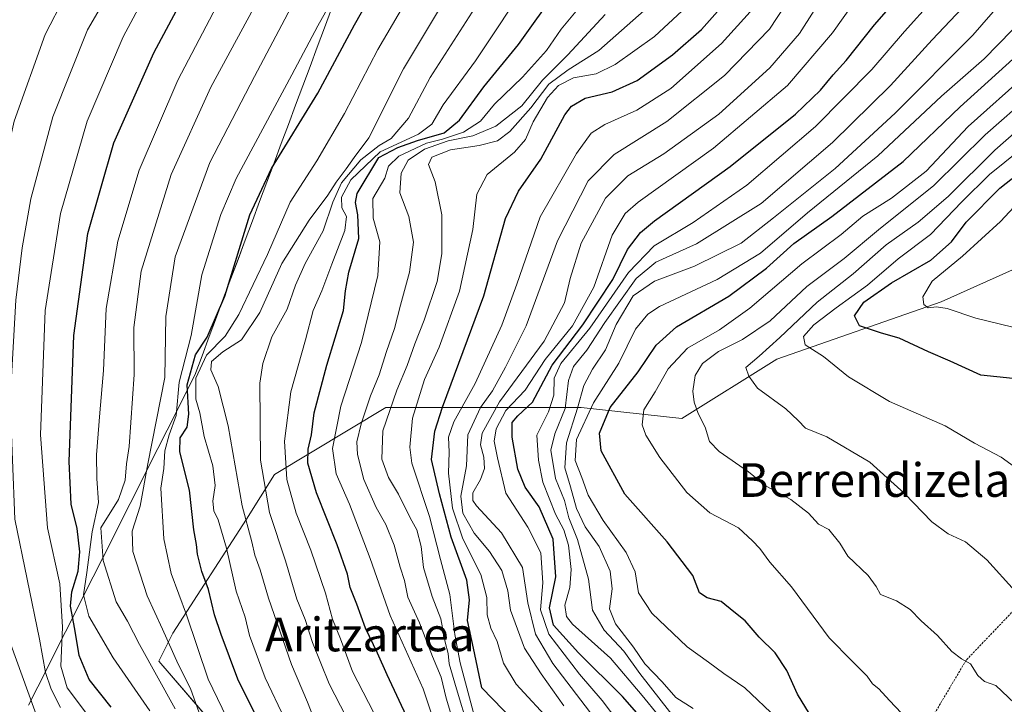
# Model space of a CAD drawing. Units: metres. Extents: x 644380 to 647835, y 4757713 to 4760099.
# Drawn here: x 645029 to 645263, y 4758531 to 4758694 of the extents above; entities that cross this region are included whole.
import ezdxf
from ezdxf.enums import TextEntityAlignment as Align

# ---------------------------------------------------------------- set-up
doc = ezdxf.new("R2010")
doc.units = ezdxf.units.M
doc.header["$MEASUREMENT"] = 0
doc.linetypes.add('TRAZOS', pattern=[0.75, 0.5, -0.25])
for name, color, linetype, lineweight in [('Alambrada', 19, 'TRAZOS', 0), ('Arbolado forestal CxS', 92, 'Continuous', 0), ('Curva de nivel maestra', 36, 'Continuous', 30), ('Curva de nivel normal', 36, 'Continuous', 0), ('Municipio', 9, 'Continuous', 13), ('Municipio CxS', 142, 'Continuous', 0), ('Pastizal CxS', 92, 'Continuous', 0), ('Texto cartográfico', 19, 'Continuous', 0)]:
    doc.layers.add(name, color=color, linetype=linetype, lineweight=lineweight)
doc.styles.add('Arial', font='txt', dxfattribs={"height": 0.2})

# ---------------------------------------------------------------- blocks, each defined once
blk = doc.blocks.new('*U155')
at = {"layer": 'Arbolado forestal CxS', "color": 92, "linetype": 'Continuous', "lineweight": 0}
blk.add_polyline3d([(645272.0327, 4758637.2399, 1183.217), (645248.1481, 4758626.5225, 1179.3617), (645209.0869, 4758612.9105, 1167.0168), (645186.4939, 4758598.8011, 1158.5312), (645162.6125, 4758601.4567, 1147.4352), (645116.1767, 4758601.4575, 1092.2804), (645089.6409, 4758585.5273, 1069.299), (645083.0069, 4758574.9067, 1061.2088), (645065.5087, 4758547.7713, 1041.9059), (645062.1917, 4758541.1323, 1037.3333), (645081.7105, 4758518.4871, 1043.9622)], dxfattribs=at)
blk = doc.blocks.new('*U168')
at = {"layer": 'Municipio CxS', "color": 142, "linetype": 'Continuous', "lineweight": 0}
blk.add_polyline3d([(645103.2613, 4758696.2443, 1045.1694), (645101.5491, 4758691.6604, 1045.5218), (645099.837, 4758687.0765, 1046.0857), (645098.1248, 4758682.4926, 1046.4496), (645096.4126, 4758677.9087, 1047.0854), (645094.7004, 4758673.3248, 1047.5808), (645092.9883, 4758668.7409, 1047.9667), (645091.2761, 4758664.157, 1048.6984), (645089.5639, 4758659.573, 1049.3958), (645087.8517, 4758654.9891, 1050.0258), (645086.1396, 4758650.4052, 1050.2708), (645084.4274, 4758645.8213, 1050.3601), (645082.7152, 4758641.2374, 1050.0889), (645081.003, 4758636.6535, 1049.9147), (645079.2909, 4758632.0696, 1049.7803), (645077.5787, 4758627.4857, 1049.3435), (645075.8665, 4758622.9017, 1048.6479), (645074.1543, 4758618.3178, 1049.5486), (645072.4422, 4758613.7339, 1052.6787), (645070.73, 4758609.15, 1053.514), (645068.5343, 4758604.7893, 1048.42), (645066.3386, 4758600.4286, 1043.8716), (645064.1429, 4758596.0679, 1043.2702), (645061.9471, 4758591.7071, 1041.2007), (645059.7514, 4758587.3464, 1040.1789), (645057.5557, 4758582.9857, 1038.277), (645055.36, 4758578.625, 1036.5515), (645053.1643, 4758574.2643, 1038.2334), (645050.9686, 4758569.9036, 1037.0561), (645048.7729, 4758565.5429, 1034.1786), (645046.5771, 4758561.1821, 1032.4912), (645044.3814, 4758556.8214, 1028.3846), (645042.1857, 4758552.4607, 1025.3671), (645039.99, 4758548.1, 1020.9504), (645037.7943, 4758543.7393, 1018.3552), (645035.5986, 4758539.3786, 1016.4523), (645033.4029, 4758535.0179, 1011.9193), (645031.2071, 4758530.6571, 1008.7394)], dxfattribs=at)
blk = doc.blocks.new('*U169')
at = {"layer": 'Municipio', "color": 9, "linetype": 'Continuous', "lineweight": 13}
blk.add_polyline3d([(645103.2613, 4758696.2443, 1045.1694), (645101.5491, 4758691.6604, 1045.5218), (645099.837, 4758687.0765, 1046.0857), (645098.1248, 4758682.4926, 1046.4496), (645096.4126, 4758677.9087, 1047.0854), (645094.7004, 4758673.3248, 1047.5808), (645092.9883, 4758668.7409, 1047.9667), (645091.2761, 4758664.157, 1048.6984), (645089.5639, 4758659.573, 1049.3958), (645087.8517, 4758654.9891, 1050.0258), (645086.1396, 4758650.4052, 1050.2708), (645084.4274, 4758645.8213, 1050.3601), (645082.7152, 4758641.2374, 1050.0889), (645081.003, 4758636.6535, 1049.9147), (645079.2909, 4758632.0696, 1049.7803), (645077.5787, 4758627.4857, 1049.3435), (645075.8665, 4758622.9017, 1048.6479), (645074.1543, 4758618.3178, 1049.5486), (645072.4422, 4758613.7339, 1052.6787), (645070.73, 4758609.15, 1053.514), (645068.5343, 4758604.7893, 1048.42), (645066.3386, 4758600.4286, 1043.8716), (645064.1429, 4758596.0679, 1043.2702), (645061.9471, 4758591.7071, 1041.2007), (645059.7514, 4758587.3464, 1040.1789), (645057.5557, 4758582.9857, 1038.277), (645055.36, 4758578.625, 1036.5515), (645053.1643, 4758574.2643, 1038.2334), (645050.9686, 4758569.9036, 1037.0561), (645048.7729, 4758565.5429, 1034.1786), (645046.5771, 4758561.1821, 1032.4912), (645044.3814, 4758556.8214, 1028.3846), (645042.1857, 4758552.4607, 1025.3671), (645039.99, 4758548.1, 1020.9504), (645037.7943, 4758543.7393, 1018.3552), (645035.5986, 4758539.3786, 1016.4523), (645033.4029, 4758535.0179, 1011.9193), (645031.2071, 4758530.6571, 1008.7394)], dxfattribs=at)
blk = doc.blocks.new('*U170')
at = {"layer": 'Municipio', "color": 9, "linetype": 'Continuous', "lineweight": 13}
blk.add_polyline3d([(645103.2613, 4758696.2443, 1045.1694), (645101.5491, 4758691.6604, 1045.5218), (645099.837, 4758687.0765, 1046.0857), (645098.1248, 4758682.4926, 1046.4496), (645096.4126, 4758677.9087, 1047.0854), (645094.7004, 4758673.3248, 1047.5808), (645092.9883, 4758668.7409, 1047.9667), (645091.2761, 4758664.157, 1048.6984), (645089.5639, 4758659.573, 1049.3958), (645087.8517, 4758654.9891, 1050.0258), (645086.1396, 4758650.4052, 1050.2708), (645084.4274, 4758645.8213, 1050.3601), (645082.7152, 4758641.2374, 1050.0889), (645081.003, 4758636.6535, 1049.9147), (645079.2909, 4758632.0696, 1049.7803), (645077.5787, 4758627.4857, 1049.3435), (645075.8665, 4758622.9017, 1048.6479), (645074.1543, 4758618.3178, 1049.5486), (645072.4422, 4758613.7339, 1052.6787), (645070.73, 4758609.15, 1053.514), (645068.5343, 4758604.7893, 1048.42), (645066.3386, 4758600.4286, 1043.8716), (645064.1429, 4758596.0679, 1043.2702), (645061.9471, 4758591.7071, 1041.2007), (645059.7514, 4758587.3464, 1040.1789), (645057.5557, 4758582.9857, 1038.277), (645055.36, 4758578.625, 1036.5515), (645053.1643, 4758574.2643, 1038.2334), (645050.9686, 4758569.9036, 1037.0561), (645048.7729, 4758565.5429, 1034.1786), (645046.5771, 4758561.1821, 1032.4912), (645044.3814, 4758556.8214, 1028.3846), (645042.1857, 4758552.4607, 1025.3671), (645039.99, 4758548.1, 1020.9504), (645037.7943, 4758543.7393, 1018.3552), (645035.5986, 4758539.3786, 1016.4523), (645033.4029, 4758535.0179, 1011.9193), (645031.2071, 4758530.6571, 1008.7394)], dxfattribs=at)
blk = doc.blocks.new('*U175')
at = {"layer": 'Curva de nivel normal', "color": 36, "linetype": 'Continuous', "lineweight": 0}
blk.add_polyline3d([(645186.12, 4758525.89, 1135), (645176.52, 4758538.18, 1135), (645172.72, 4758543.46, 1135), (645168.06, 4758548.48, 1135), (645165.28, 4758553.23, 1135), (645164.36, 4758560.62, 1135), (645161.68, 4758570.06, 1135), (645159.68, 4758575.21, 1135), (645158.65, 4758579.34, 1135), (645156.51, 4758584.54, 1135), (645155.36, 4758591.25, 1135), (645156.33, 4758595.2, 1135), (645158.77, 4758601.18, 1135), (645159.56, 4758607.85, 1135), (645160.78, 4758611.18, 1135), (645163.95, 4758615.08, 1135), (645168.18, 4758621.66, 1135), (645175.66, 4758632.06, 1135), (645180.32, 4758635.97, 1135), (645190, 4758640.35, 1135), (645205.39, 4758649.94, 1135), (645222.36, 4758664.46, 1135), (645236.13, 4758677.97, 1135), (645246, 4758688.8, 1135), (645254.55, 4758697.85, 1135)], dxfattribs=at)
blk = doc.blocks.new('*U183')
at = {"layer": 'Curva de nivel normal', "color": 36, "linetype": 'Continuous', "lineweight": 0}
blk.add_polyline3d([(645262.66, 4758697.98, 1140), (645255.66, 4758689.93, 1140), (645237.19, 4758671.37, 1140), (645222.93, 4758658.22, 1140), (645208.34, 4758646.52, 1140), (645200.65, 4758640.46, 1140), (645189.53, 4758635.03, 1140), (645180.01, 4758631.47, 1140), (645174.98, 4758627.94, 1140), (645170.91, 4758621.18, 1140), (645168.37, 4758615.11, 1140), (645165.28, 4758610.56, 1140), (645163.2, 4758606.69, 1140), (645161.73, 4758601.26, 1140), (645159.1, 4758593.06, 1140), (645158.69, 4758587.1, 1140), (645160.06, 4758582.57, 1140), (645161.44, 4758577.44, 1140), (645163.54, 4758573.07, 1140), (645166.85, 4758568.38, 1140), (645169.48, 4758562.48, 1140), (645169.95, 4758558.34, 1140), (645169.3, 4758553.52, 1140), (645170.72, 4758549.99, 1140), (645175.04, 4758544.42, 1140), (645177.68, 4758540.52, 1140), (645181.83, 4758536.24, 1140), (645185.08, 4758532.48, 1140), (645189.19, 4758529.9, 1140)], dxfattribs=at)
blk = doc.blocks.new('*U185')
at = {"layer": 'Curva de nivel normal', "color": 36, "linetype": 'Continuous', "lineweight": 0}
blk.add_polyline3d([(645060.06, 4758529.34, 1030), (645051.32, 4758541.9, 1030), (645045.57, 4758551.85, 1030), (645044.24, 4758556.85, 1030), (645045.07, 4758562.18, 1030), (645046.34, 4758571.85, 1030), (645047.86, 4758578.85, 1030), (645047.46, 4758584.52, 1030), (645047.39, 4758590.18, 1030), (645048.13, 4758600.18, 1030), (645049.06, 4758610.2, 1030), (645049.63, 4758624.93, 1030), (645052.39, 4758640.96, 1030), (645057.5, 4758657.86, 1030), (645066.67, 4758679.27, 1030), (645080.96, 4758706.52, 1030)], dxfattribs=at)
blk = doc.blocks.new('*U186')
at = {"layer": 'Curva de nivel normal', "color": 36, "linetype": 'Continuous', "lineweight": 0}
blk.add_polyline3d([(645038.78, 4758530.1, 1015), (645036.62, 4758534.48, 1015), (645035.21, 4758538.4, 1015), (645033.84, 4758546.37, 1015), (645027.97, 4758574.85, 1015), (645026.84, 4758603.1, 1015), (645028.18, 4758626.97, 1015), (645029.66, 4758639.4, 1015), (645031.77, 4758651, 1015), (645036.94, 4758670.52, 1015), (645045.18, 4758691.18, 1015), (645056.21, 4758710.18, 1015), (645064.91, 4758725.52, 1015), (645070.97, 4758734.85, 1015), (645077.13, 4758746.18, 1015), (645089.89, 4758768.52, 1015), (645097.45, 4758783.52, 1015)], dxfattribs=at)
blk = doc.blocks.new('*U189')
at = {"layer": 'Curva de nivel normal', "color": 36, "linetype": 'Continuous', "lineweight": 0}
blk.add_polyline3d([(645265.57, 4758531.14, 1160), (645261.17, 4758535.32, 1160), (645258.46, 4758536.29, 1160), (645256.89, 4758537.67, 1160), (645255.12, 4758540.5, 1160), (645253.02, 4758541.69, 1160), (645250.74, 4758543.38, 1160), (645247.32, 4758547.18, 1160), (645243.41, 4758550.71, 1160), (645240.79, 4758553.42, 1160), (645237.51, 4758555.48, 1160), (645233.76, 4758556.98, 1160), (645232.69, 4758558.85, 1160), (645230.8, 4758561.5, 1160), (645225.97, 4758566.1, 1160), (645224.1, 4758569.2, 1160), (645221.43, 4758572.4, 1160), (645219.03, 4758573.68, 1160), (645216.66, 4758576.28, 1160), (645212.44, 4758579.54, 1160), (645206.58, 4758582.74, 1160), (645202.37, 4758586.11, 1160), (645195.42, 4758590.95, 1160), (645193.07, 4758593.38, 1160), (645192.06, 4758596.73, 1160), (645190.42, 4758600, 1160), (645189.43, 4758602.72, 1160), (645189.09, 4758605.28, 1160), (645189.68, 4758609.04, 1160), (645191.39, 4758611.86, 1160), (645195.21, 4758614.76, 1160), (645200.96, 4758617.58, 1160), (645207.53, 4758622.04, 1160), (645216.24, 4758630.21, 1160), (645225.08, 4758636.85, 1160), (645233.29, 4758643.67, 1160), (645246.46, 4758654.19, 1160), (645258.66, 4758666.29, 1160), (645269.66, 4758675.9, 1160)], dxfattribs=at)
blk = doc.blocks.new('*U209')
at = {"layer": 'Curva de nivel normal', "color": 36, "linetype": 'Continuous', "lineweight": 0}
blk.add_polyline3d([(645265.78, 4758557.78, 1165), (645259.01, 4758565.2, 1165), (645253.97, 4758569.5, 1165), (645249.84, 4758571.39, 1165), (645245.98, 4758574.26, 1165), (645239.45, 4758581, 1165), (645231.22, 4758588.41, 1165), (645221, 4758594.46, 1165), (645215.9, 4758596.49, 1165), (645214.18, 4758598.31, 1165), (645211.27, 4758601.13, 1165), (645204.5, 4758606.06, 1165), (645202.47, 4758608.84, 1165), (645201.76, 4758610.96, 1165), (645204.9, 4758613.62, 1165), (645209.84, 4758618.03, 1165), (645218.69, 4758626.45, 1165), (645227.28, 4758633.2, 1165), (645235.06, 4758640.07, 1165), (645242.73, 4758645.49, 1165), (645249.85, 4758651.61, 1165), (645260.94, 4758662.6, 1165), (645280.59, 4758679.9, 1165)], dxfattribs=at)
blk = doc.blocks.new('*U213')
at = {"layer": 'Curva de nivel normal', "color": 36, "linetype": 'Continuous', "lineweight": 0}
blk.add_polyline3d([(645209.16, 4758527.51, 1145), (645201.5, 4758534.8, 1145), (645196.5, 4758538.18, 1145), (645192.87, 4758540.91, 1145), (645187.81, 4758544.53, 1145), (645179.41, 4758552.49, 1145), (645176.2, 4758557.33, 1145), (645175.44, 4758562.38, 1145), (645173.24, 4758566.99, 1145), (645167.81, 4758574.54, 1145), (645164.22, 4758580.55, 1145), (645162.73, 4758584.82, 1145), (645161.18, 4758588.84, 1145), (645161.46, 4758593.8, 1145), (645165.48, 4758602.51, 1145), (645171.54, 4758611.94, 1145), (645175.49, 4758620.05, 1145), (645178.4, 4758623.65, 1145), (645181.18, 4758625.42, 1145), (645194.89, 4758631.86, 1145), (645205.22, 4758638.09, 1145), (645216.42, 4758647.73, 1145), (645233.08, 4758661.22, 1145), (645248.26, 4758675.48, 1145), (645258.42, 4758684.35, 1145), (645265.05, 4758691.14, 1145)], dxfattribs=at)
blk = doc.blocks.new('*U218')
at = {"layer": 'Curva de nivel normal', "color": 36, "linetype": 'Continuous', "lineweight": 0}
blk.add_polyline3d([(645180.96, 4758528.22, 1130), (645177.08, 4758532.94, 1130), (645169.57, 4758541.81, 1130), (645160.54, 4758549.94, 1130), (645159.13, 4758551.7, 1130), (645158.68, 4758554.4, 1130), (645159.87, 4758558.65, 1130), (645160.24, 4758562.92, 1130), (645159.53, 4758568.72, 1130), (645158.49, 4758572.37, 1130), (645156.49, 4758576.09, 1130), (645153.45, 4758583.66, 1130), (645152.4, 4758588.93, 1130), (645152.06, 4758594.85, 1130), (645154.85, 4758600.42, 1130), (645156.11, 4758604.39, 1130), (645156.18, 4758608.4, 1130), (645157.77, 4758611.85, 1130), (645164.64, 4758620.32, 1130), (645173.83, 4758633.52, 1130), (645179.96, 4758639.87, 1130), (645189.2, 4758645.37, 1130), (645201.96, 4758654.3, 1130), (645218.32, 4758668.27, 1130), (645231.67, 4758681.78, 1130), (645239.47, 4758690.85, 1130), (645246.03, 4758698.12, 1130)], dxfattribs=at)
blk = doc.blocks.new('*U219')
at = {"layer": 'Curva de nivel normal', "color": 36, "linetype": 'Continuous', "lineweight": 0}
blk.add_polyline3d([(645238.74, 4758528.77, 1155), (645235.86, 4758531.75, 1155), (645233.36, 4758534.55, 1155), (645231.85, 4758535.71, 1155), (645230.61, 4758537.54, 1155), (645226.98, 4758541.12, 1155), (645221.52, 4758546.7, 1155), (645212.62, 4758558.78, 1155), (645207.41, 4758564.69, 1155), (645205.06, 4758567.88, 1155), (645203.3, 4758569.73, 1155), (645200, 4758572.84, 1155), (645193.2, 4758576.39, 1155), (645187.69, 4758581.22, 1155), (645181.32, 4758589.51, 1155), (645177.96, 4758594.82, 1155), (645177.05, 4758597.28, 1155), (645177.48, 4758600.85, 1155), (645180.2, 4758605.18, 1155), (645183.29, 4758610.64, 1155), (645187.89, 4758615.56, 1155), (645195.5, 4758619.89, 1155), (645202.71, 4758625.02, 1155), (645215.08, 4758635.59, 1155), (645224.41, 4758642.52, 1155), (645229.56, 4758646.88, 1155), (645236.32, 4758651.19, 1155), (645244.62, 4758657.63, 1155), (645254.6, 4758668.27, 1155), (645268.59, 4758680.77, 1155)], dxfattribs=at)
blk = doc.blocks.new('*U223')
at = {"layer": 'Curva de nivel normal', "color": 36, "linetype": 'Continuous', "lineweight": 0}
blk.add_polyline3d([(645044.98, 4758528.7, 1020), (645040.4, 4758534.76, 1020), (645038.84, 4758539.93, 1020), (645039.24, 4758549.2, 1020), (645038.61, 4758559.47, 1020), (645035.7, 4758572.82, 1020), (645034.02, 4758594.92, 1020), (645035.18, 4758624.52, 1020), (645038.77, 4758647.52, 1020), (645045.16, 4758669.52, 1020), (645053.73, 4758689.52, 1020), (645066.85, 4758714.18, 1020), (645072.96, 4758724.05, 1020), (645081.09, 4758735.32, 1020), (645090.76, 4758752.38, 1020), (645100.57, 4758768.96, 1020), (645108.45, 4758784.3, 1020)], dxfattribs=at)
blk = doc.blocks.new('*U224')
at = {"layer": 'Curva de nivel normal', "color": 36, "linetype": 'Continuous', "lineweight": 0}
blk.add_polyline3d([(645143.3, 4758785.19, 1035), (645137.54, 4758774.32, 1035), (645132.05, 4758761.38, 1035), (645127.68, 4758754.98, 1035), (645122.93, 4758750.52, 1035), (645118.42, 4758744.18, 1035), (645111.8, 4758734.18, 1035), (645100.16, 4758721.11, 1035), (645089.31, 4758704.86, 1035), (645074.54, 4758677.61, 1035), (645065.1, 4758656.81, 1035), (645058.01, 4758633.85, 1035), (645056.21, 4758620.46, 1035), (645056.34, 4758609.27, 1035), (645055.09, 4758592.19, 1035), (645054.51, 4758588.04, 1035), (645054.2, 4758584.14, 1035), (645052.6, 4758579.54, 1035), (645048.37, 4758572.85, 1035), (645048.91, 4758565.07, 1035), (645052.02, 4758555.21, 1035), (645054.74, 4758550.6, 1035), (645057.57, 4758545.04, 1035), (645066.05, 4758529.79, 1035)], dxfattribs=at)
blk = doc.blocks.new('*U227')
at = {"layer": 'Curva de nivel normal', "color": 36, "linetype": 'Continuous', "lineweight": 0}
blk.add_polyline3d([(645087.53, 4758785.52, 1010), (645084.03, 4758776.52, 1010), (645078.57, 4758765.85, 1010), (645070.15, 4758750.84, 1010), (645063.42, 4758736.5, 1010), (645052.51, 4758717.5, 1010), (645046.54, 4758708.37, 1010), (645039.83, 4758699.2, 1010), (645035.13, 4758690.11, 1010), (645027.81, 4758669.52, 1010), (645021.39, 4758640.85, 1010), (645019.13, 4758612.17, 1010), (645019.06, 4758590.61, 1010), (645021.66, 4758571.8, 1010), (645026.99, 4758545.07, 1010), (645035.42, 4758521.82, 1010)], dxfattribs=at)
blk = doc.blocks.new('*U229')
at = {"layer": 'Curva de nivel maestra', "color": 36, "linetype": 'Continuous', "lineweight": 30}
blk.add_polyline3d([(645216.89, 4758528.56, 1150), (645214.01, 4758533.27, 1150), (645211.48, 4758538.9, 1150), (645208.71, 4758543.06, 1150), (645204.92, 4758546.82, 1150), (645201.55, 4758550.67, 1150), (645198.9, 4758552.82, 1150), (645195.89, 4758555.34, 1150), (645192.56, 4758556.17, 1150), (645190.71, 4758557.39, 1150), (645189.14, 4758561.52, 1150), (645183.04, 4758569.52, 1150), (645173, 4758580.85, 1150), (645167.34, 4758591.14, 1150), (645166.91, 4758595.32, 1150), (645169.49, 4758601.41, 1150), (645176.16, 4758609.94, 1150), (645180.44, 4758616.25, 1150), (645185.27, 4758620.6, 1150), (645197.66, 4758627.89, 1150), (645206.66, 4758634.54, 1150), (645213.11, 4758640.43, 1150), (645222.14, 4758646.81, 1150), (645239.11, 4758659.9, 1150), (645252.66, 4758672.9, 1150), (645268.56, 4758687.28, 1150)], dxfattribs=at)
blk = doc.blocks.new('*U231')
at = {"layer": 'Curva de nivel maestra', "color": 36, "linetype": 'Continuous', "lineweight": 30}
blk.add_polyline3d([(645050.85, 4758530.21, 1025), (645045.6, 4758536.72, 1025), (645043.21, 4758542.44, 1025), (645042.22, 4758548.74, 1025), (645041.2, 4758554.16, 1025), (645041.47, 4758557.6, 1025), (645043.02, 4758562.54, 1025), (645043.43, 4758567.14, 1025), (645042.77, 4758572.67, 1025), (645041.33, 4758578.47, 1025), (645040.88, 4758588.62, 1025), (645041.97, 4758618.56, 1025), (645045.27, 4758642.8, 1025), (645051.46, 4758664.32, 1025), (645060.95, 4758685.73, 1025), (645075.37, 4758712.6, 1025), (645083.88, 4758725.67, 1025), (645092.35, 4758737.09, 1025), (645098.65, 4758748.95, 1025), (645103.66, 4758757.34, 1025), (645109.99, 4758766.23, 1025), (645112.99, 4758771.23, 1025), (645116.14, 4758777.62, 1025), (645122.85, 4758788.13, 1025)], dxfattribs=at)

msp = doc.modelspace()

# ---------------------------------------------------------------- linework, layer by layer
at = {"layer": 'Alambrada', "color": 19, "linetype": 'TRAZOS', "lineweight": 0}
msp.add_polyline3d([(645382.42, 4758577.74, 1173.88), (645380.87, 4758582.9, 1174.54), (645374.69, 4758583.43, 1174.7), (645363.87, 4758582.4, 1175.13), (645319.05, 4758574.22, 1171.7), (645285.05, 4758570.66, 1168.77), (645274.23, 4758562.42, 1166.39), (645254.1, 4758541.34, 1160.04), (645239.14, 4758516.11, 1151.62)], dxfattribs=at)
at = {"layer": 'Arbolado forestal CxS', "color": 92, "linetype": 'Continuous', "lineweight": 0}
msp.add_polyline3d([(645272.03, 4758637.24, 1183.22), (645248.15, 4758626.52, 1179.36), (645209.09, 4758612.91, 1167.02), (645186.49, 4758598.8, 1158.53), (645162.61, 4758601.46, 1147.44), (645116.18, 4758601.46, 1092.28), (645089.64, 4758585.53, 1069.3), (645083.01, 4758574.91, 1061.21), (645065.51, 4758547.77, 1041.91), (645062.19, 4758541.13, 1037.33), (645081.71, 4758518.49, 1043.96)], dxfattribs=at)
at = {"layer": 'Curva de nivel maestra', "color": 36, "linetype": 'Continuous', "lineweight": 30}
for points in [[(645089.9, 4758518.75, 1050), (645080.95, 4758536.81, 1050), (645076.96, 4758547.49, 1050), (645075.42, 4758552.11, 1050), (645073.97, 4758558.15, 1050), (645072.41, 4758562.43, 1050), (645071.38, 4758566.52, 1050), (645071.13, 4758568.88, 1050), (645070.5, 4758572.34, 1050), (645069.47, 4758581.76, 1050), (645067.19, 4758590.92, 1050), (645067.28, 4758594.25, 1050), (645068.9, 4758596.72, 1050), (645069.34, 4758599.85, 1050), (645068.89, 4758606.85, 1050), (645070.92, 4758613.93, 1050), (645073.7, 4758618.18, 1050), (645077.9, 4758627.93, 1050), (645083.85, 4758647.26, 1050), (645088.94, 4758658.22, 1050), (645099.94, 4758676.12, 1050), (645108.66, 4758692.44, 1050), (645116.1, 4758705.48, 1050)], [(645187.13, 4758515.9, 1125), (645172.4, 4758532.68, 1125), (645161.93, 4758543.06, 1125), (645156, 4758549.71, 1125), (645155.09, 4758553.81, 1125), (645156.56, 4758561.15, 1125), (645155.93, 4758570.12, 1125), (645152.59, 4758577.79, 1125), (645149.27, 4758582.47, 1125), (645147.53, 4758586.73, 1125), (645146.21, 4758594.4, 1125), (645146.21, 4758597.82, 1125), (645147.51, 4758599.42, 1125), (645150.99, 4758602.66, 1125), (645155.66, 4758611.49, 1125), (645163.01, 4758621.07, 1125), (645170.13, 4758631.85, 1125), (645173.62, 4758639.02, 1125), (645176.71, 4758643.03, 1125), (645180.04, 4758645.83, 1125), (645198.02, 4758658.74, 1125), (645213.54, 4758671.18, 1125), (645219.48, 4758676.85, 1125), (645222.46, 4758680.52, 1125), (645225.58, 4758683.9, 1125), (645232.35, 4758692.37, 1125), (645243.45, 4758705.25, 1125)], [(645121.63, 4758526.85, 1075), (645116.42, 4758537.86, 1075), (645114.17, 4758543.03, 1075), (645111.32, 4758548.93, 1075), (645109.21, 4758554.68, 1075), (645107.66, 4758558.61, 1075), (645107.02, 4758561.82, 1075), (645104.61, 4758568.8, 1075), (645099.63, 4758581.1, 1075), (645097.59, 4758588.22, 1075), (645097.64, 4758591.49, 1075), (645098.48, 4758594.93, 1075), (645099.12, 4758600.18, 1075), (645102.08, 4758611.52, 1075), (645106.06, 4758624.52, 1075), (645106.55, 4758629.14, 1075), (645107.31, 4758633.61, 1075), (645109.72, 4758641.58, 1075), (645109.5, 4758647.22, 1075), (645108.9, 4758650.16, 1075), (645109.36, 4758652.29, 1075), (645114.48, 4758660.83, 1075), (645119.02, 4758663.24, 1075), (645123.66, 4758664.94, 1075), (645129.99, 4758666.72, 1075), (645133.66, 4758669.73, 1075), (645139.42, 4758677.7, 1075), (645147.71, 4758687.76, 1075), (645157.07, 4758700.92, 1075)], [(645151.53, 4758521.74, 1100), (645138.99, 4758534.8, 1100), (645137.01, 4758544.21, 1100), (645135.55, 4758550.75, 1100), (645136.03, 4758555.68, 1100), (645135.39, 4758560.39, 1100), (645131.65, 4758570.62, 1100), (645128.91, 4758580.92, 1100), (645126.98, 4758589.06, 1100), (645127.82, 4758595.82, 1100), (645129.64, 4758601.54, 1100), (645139.42, 4758628, 1100), (645144.63, 4758646.34, 1100), (645147.65, 4758652.88, 1100), (645153, 4758660.47, 1100), (645158.7, 4758671.01, 1100), (645160.28, 4758673.08, 1100), (645163.57, 4758675, 1100), (645169.94, 4758676.44, 1100), (645175.9, 4758679.2, 1100), (645184.32, 4758685.27, 1100), (645191.19, 4758691.3, 1100), (645197.51, 4758698.51, 1100)], [(645278.89, 4758606.91, 1175), (645257.62, 4758609.14, 1175), (645250.29, 4758612.48, 1175), (645245.16, 4758614.65, 1175), (645238.16, 4758617.89, 1175), (645234, 4758619.06, 1175), (645228.74, 4758620.86, 1175), (645227.56, 4758623.21, 1175), (645229.78, 4758626.44, 1175), (645236.34, 4758631.06, 1175), (645245.72, 4758636.47, 1175), (645250.63, 4758640.84, 1175), (645254.12, 4758645.52, 1175), (645262.13, 4758653.61, 1175), (645275.6, 4758664.22, 1175)]]:
    msp.add_polyline3d(points, dxfattribs=at)
at = {"layer": 'Curva de nivel normal', "color": 36, "linetype": 'Continuous', "lineweight": 0}
for points in [[(645080.53, 4758523.04, 1045), (645073.91, 4758536.85, 1045), (645068.77, 4758552.12, 1045), (645065.13, 4758561.99, 1045), (645063.34, 4758570.2, 1045), (645062.67, 4758582.22, 1045), (645063.34, 4758586.92, 1045), (645063.61, 4758591.14, 1045), (645064.63, 4758594.92, 1045), (645066.31, 4758599.52, 1045), (645066.99, 4758607.42, 1045), (645069.86, 4758618.53, 1045), (645072.41, 4758632.96, 1045), (645076.89, 4758647.33, 1045), (645080.56, 4758655.9, 1045), (645093.82, 4758680.52, 1045), (645099.96, 4758692.14, 1045), (645109.84, 4758709.8, 1045)], [(645092.1, 4758527.33, 1055), (645087.49, 4758537.18, 1055), (645083.76, 4758547.21, 1055), (645082.71, 4758551.57, 1055), (645080.58, 4758557.77, 1055), (645078.3, 4758567.99, 1055), (645076.28, 4758574.68, 1055), (645075.23, 4758576.88, 1055), (645075.02, 4758579.19, 1055), (645075.56, 4758582.85, 1055), (645075, 4758587.52, 1055), (645072.93, 4758594.52, 1055), (645071.91, 4758600.18, 1055), (645070.96, 4758603.44, 1055), (645070.99, 4758608.41, 1055), (645073.52, 4758613.9, 1055), (645077.92, 4758618.38, 1055), (645081.21, 4758623.52, 1055), (645087.98, 4758637.84, 1055), (645093.36, 4758650.26, 1055), (645099.75, 4758660.06, 1055), (645106.34, 4758671.32, 1055), (645114.26, 4758686.57, 1055), (645126.04, 4758706.74, 1055)], [(645106.68, 4758527.87, 1065), (645102.71, 4758535.74, 1065), (645098.69, 4758545.54, 1065), (645096.98, 4758551, 1065), (645095, 4758555.86, 1065), (645092.31, 4758565, 1065), (645088.49, 4758576.47, 1065), (645086.33, 4758588.94, 1065), (645086.2, 4758607.21, 1065), (645086.87, 4758611.86, 1065), (645089.08, 4758618.24, 1065), (645092.7, 4758624.84, 1065), (645094.65, 4758630.52, 1065), (645096.98, 4758635.67, 1065), (645101.24, 4758643.45, 1065), (645103.51, 4758650.25, 1065), (645105.63, 4758654.84, 1065), (645110.16, 4758660.3, 1065), (645114.55, 4758663.68, 1065), (645117.45, 4758665.39, 1065), (645121.54, 4758670.18, 1065), (645126.7, 4758679.85, 1065), (645143.1, 4758705.52, 1065)], [(645113.32, 4758528.85, 1070), (645108.23, 4758538.66, 1070), (645105.39, 4758546.43, 1070), (645103.47, 4758551.13, 1070), (645101.79, 4758557.26, 1070), (645098.33, 4758567.52, 1070), (645094.81, 4758576.33, 1070), (645092.59, 4758584.31, 1070), (645092.09, 4758593.39, 1070), (645093.53, 4758605.14, 1070), (645097.04, 4758617.5, 1070), (645098.9, 4758624.52, 1070), (645100.92, 4758629.18, 1070), (645103.27, 4758635.52, 1070), (645106.42, 4758643.52, 1070), (645106.77, 4758646.85, 1070), (645105.7, 4758648.9, 1070), (645105.6, 4758651.4, 1070), (645107.81, 4758655.57, 1070), (645114.82, 4758662.18, 1070), (645123.9, 4758666.42, 1070), (645127.09, 4758668.78, 1070), (645129.79, 4758673.37, 1070), (645137.42, 4758683.84, 1070), (645150.72, 4758703.78, 1070)], [(645155.78, 4758526.29, 1105), (645147.16, 4758535.68, 1105), (645144.1, 4758540.63, 1105), (645142.6, 4758545.8, 1105), (645141.08, 4758548.94, 1105), (645140.26, 4758552.12, 1105), (645140.14, 4758556.24, 1105), (645138.72, 4758561.74, 1105), (645134.47, 4758570.18, 1105), (645132, 4758577.52, 1105), (645131.02, 4758585.85, 1105), (645131.17, 4758590.82, 1105), (645131.02, 4758594.4, 1105), (645132.27, 4758597.98, 1105), (645137.35, 4758607.16, 1105), (645143.75, 4758620.98, 1105), (645147.31, 4758630.75, 1105), (645152.86, 4758646.74, 1105), (645161.44, 4758661.84, 1105), (645164.92, 4758666.67, 1105), (645168.17, 4758668.68, 1105), (645175.78, 4758672.13, 1105), (645183.86, 4758677.24, 1105), (645195.91, 4758687.99, 1105), (645211.05, 4758704.74, 1105)], [(645135.74, 4758525.37, 1090), (645132.91, 4758534.5, 1090), (645131.2, 4758540.45, 1090), (645130.97, 4758542.97, 1090), (645130.22, 4758545.65, 1090), (645129.2, 4758551.2, 1090), (645127.17, 4758556.52, 1090), (645125.07, 4758563.42, 1090), (645124.56, 4758568.34, 1090), (645123.49, 4758572.36, 1090), (645121.96, 4758575.18, 1090), (645119.17, 4758580.81, 1090), (645116.8, 4758584.78, 1090), (645115.2, 4758589.14, 1090), (645115.44, 4758595.85, 1090), (645118.72, 4758605.58, 1090), (645121.25, 4758611.44, 1090), (645123.02, 4758616.58, 1090), (645125.29, 4758622.16, 1090), (645128.31, 4758631.4, 1090), (645129.48, 4758637.95, 1090), (645129.44, 4758647.2, 1090), (645127.91, 4758655.1, 1090), (645126.26, 4758659.21, 1090), (645127.06, 4758660.98, 1090), (645131.53, 4758662.66, 1090), (645138.32, 4758663.73, 1090), (645142.66, 4758664.83, 1090), (645145.64, 4758667.02, 1090), (645150.58, 4758672.67, 1090), (645154.93, 4758678.3, 1090), (645159.46, 4758681.73, 1090), (645166.8, 4758686.32, 1090), (645186.31, 4758703.6, 1090)], [(645095.03, 4758699.34, 1040), (645084.93, 4758680.12, 1040), (645074.28, 4758659.67, 1040), (645066.08, 4758637.23, 1040), (645063.81, 4758623.04, 1040), (645063.61, 4758608.56, 1040), (645059.53, 4758588.04, 1040), (645057.72, 4758577.99, 1040), (645055.81, 4758572, 1040), (645055.99, 4758567.18, 1040), (645059.4, 4758556.67, 1040), (645063.08, 4758548.71, 1040), (645066.8, 4758540.42, 1040), (645069.71, 4758534.64, 1040), (645071.74, 4758528.85, 1040)], [(645099.85, 4758525.5, 1060), (645097.51, 4758531.39, 1060), (645093.68, 4758540.36, 1060), (645088.21, 4758556.06, 1060), (645086.3, 4758562.8, 1060), (645085.01, 4758566.32, 1060), (645084.32, 4758569.47, 1060), (645082, 4758578.07, 1060), (645078.63, 4758597.06, 1060), (645076.27, 4758606.4, 1060), (645074.5, 4758610.4, 1060), (645074.71, 4758612.37, 1060), (645077.37, 4758614.68, 1060), (645081.84, 4758617.5, 1060), (645086.21, 4758624.05, 1060), (645091.4, 4758635.65, 1060), (645097.93, 4758645.98, 1060), (645102.39, 4758651.9, 1060), (645104.3, 4758655.02, 1060), (645106.7, 4758658.16, 1060), (645108.63, 4758660.86, 1060), (645112.1, 4758665.57, 1060), (645120.33, 4758681.95, 1060), (645131.54, 4758700.66, 1060)], [(645128.79, 4758523.19, 1080), (645125.04, 4758534.56, 1080), (645117.14, 4758552.01, 1080), (645112.41, 4758565.52, 1080), (645107.47, 4758578.43, 1080), (645104.32, 4758585.69, 1080), (645103.5, 4758591.68, 1080), (645105.46, 4758601.78, 1080), (645110.34, 4758616.9, 1080), (645114.28, 4758632.78, 1080), (645114.74, 4758640.83, 1080), (645113.15, 4758646.44, 1080), (645113.09, 4758651.1, 1080), (645115.88, 4758655.94, 1080), (645116.78, 4758658.79, 1080), (645119.22, 4758661.21, 1080), (645125.82, 4758664.3, 1080), (645129.64, 4758665.21, 1080), (645134.6, 4758666.92, 1080), (645138.64, 4758669.47, 1080), (645141.99, 4758673.53, 1080), (645148.66, 4758679.94, 1080), (645154.36, 4758686.33, 1080), (645157.81, 4758691.38, 1080), (645164.95, 4758700.01, 1080)], [(645171.51, 4758526.51, 1120), (645167.6, 4758531.74, 1120), (645162.22, 4758538, 1120), (645154.87, 4758547.52, 1120), (645152.92, 4758553.31, 1120), (645153.5, 4758559.76, 1120), (645152.99, 4758566.85, 1120), (645149.91, 4758572.97, 1120), (645144.71, 4758581.06, 1120), (645142.69, 4758589.42, 1120), (645141.91, 4758593.44, 1120), (645142.35, 4758596.35, 1120), (645144.7, 4758600.7, 1120), (645149.29, 4758605.52, 1120), (645154.03, 4758612.85, 1120), (645160.55, 4758620.85, 1120), (645165.57, 4758630.07, 1120), (645169.96, 4758642.36, 1120), (645173.02, 4758647.57, 1120), (645176.14, 4758650.27, 1120), (645194.03, 4758663.11, 1120), (645211.6, 4758678.01, 1120), (645222.35, 4758690.47, 1120), (645229.11, 4758700.18, 1120)], [(645158.45, 4758530.51, 1110), (645153.1, 4758538.14, 1110), (645149.09, 4758544.17, 1110), (645145.76, 4758553.26, 1110), (645145.12, 4758557.81, 1110), (645143.72, 4758562.66, 1110), (645140.82, 4758567.2, 1110), (645137.16, 4758571.54, 1110), (645134.44, 4758576.34, 1110), (645133.98, 4758580.33, 1110), (645135.29, 4758587.53, 1110), (645135.6, 4758594.89, 1110), (645138.68, 4758601.42, 1110), (645141.5, 4758605.41, 1110), (645144.59, 4758611.02, 1110), (645149.54, 4758620.84, 1110), (645156.99, 4758641.03, 1110), (645164.26, 4758655.32, 1110), (645170.41, 4758661.57, 1110), (645182.93, 4758669.44, 1110), (645196.66, 4758680.33, 1110), (645207.37, 4758691.38, 1110), (645211.12, 4758697.18, 1110)], [(645132.56, 4758525.52, 1085), (645130.5, 4758532.28, 1085), (645129.33, 4758537.32, 1085), (645127.21, 4758542.21, 1085), (645124.12, 4758550.22, 1085), (645121.34, 4758556.35, 1085), (645120.55, 4758560.31, 1085), (645119.54, 4758563.47, 1085), (645118.11, 4758568.72, 1085), (645116.17, 4758573.64, 1085), (645113.86, 4758577.65, 1085), (645110.94, 4758584.28, 1085), (645109.37, 4758590.23, 1085), (645109.22, 4758593.23, 1085), (645110.31, 4758597.52, 1085), (645112.48, 4758604.18, 1085), (645114.58, 4758609.18, 1085), (645116.27, 4758614.77, 1085), (645118.23, 4758620.24, 1085), (645119.6, 4758625.79, 1085), (645121.75, 4758633.61, 1085), (645122.72, 4758640.76, 1085), (645121.59, 4758646.83, 1085), (645119.45, 4758652.49, 1085), (645119.75, 4758657.17, 1085), (645121.44, 4758660.22, 1085), (645125.32, 4758662.87, 1085), (645130.99, 4758664.8, 1085), (645136.82, 4758666.01, 1085), (645142.3, 4758668.34, 1085), (645148.44, 4758673.11, 1085), (645153.37, 4758679.23, 1085), (645159.4, 4758685.28, 1085), (645168.28, 4758694.85, 1085)], [(645136.96, 4758528.82, 1095), (645133.82, 4758540.74, 1095), (645132.56, 4758547.42, 1095), (645131.39, 4758556.93, 1095), (645129.13, 4758565.31, 1095), (645126.53, 4758575.52, 1095), (645122.36, 4758588.18, 1095), (645121.86, 4758591.99, 1095), (645122.49, 4758598.85, 1095), (645125.34, 4758608.07, 1095), (645128.79, 4758615.73, 1095), (645133.66, 4758629.12, 1095), (645136.81, 4758643.72, 1095), (645137.79, 4758652.14, 1095), (645140.26, 4758656.83, 1095), (645146.72, 4758662.1, 1095), (645149.35, 4758665.18, 1095), (645151.14, 4758669.36, 1095), (645154.6, 4758675.1, 1095), (645157.18, 4758677.96, 1095), (645160.76, 4758679.78, 1095), (645166.18, 4758680.78, 1095), (645170.66, 4758682.98, 1095), (645179.99, 4758689.66, 1095), (645186.59, 4758695.72, 1095)], [(645165.79, 4758527.48, 1115), (645155.87, 4758540.58, 1115), (645151.72, 4758547.52, 1115), (645149.94, 4758554.95, 1115), (645148.66, 4758563.42, 1115), (645143.64, 4758571.59, 1115), (645137.69, 4758578.01, 1115), (645136.82, 4758579.28, 1115), (645136.85, 4758581.14, 1115), (645138.68, 4758584.34, 1115), (645139.56, 4758586.91, 1115), (645139.43, 4758589.61, 1115), (645138.64, 4758592.58, 1115), (645139.06, 4758595.33, 1115), (645143.14, 4758602.8, 1115), (645153.75, 4758617.18, 1115), (645158.63, 4758626.3, 1115), (645159.93, 4758632.1, 1115), (645162.6, 4758640.48, 1115), (645168.37, 4758651.23, 1115), (645173.67, 4758656.5, 1115), (645182.22, 4758661.76, 1115), (645195.29, 4758671.18, 1115), (645207.45, 4758682.17, 1115), (645214.48, 4758690.37, 1115), (645217.97, 4758695.82, 1115)], [(645274.66, 4758668.89, 1170), (645259.66, 4758656.8, 1170), (645253.06, 4758650.31, 1170), (645245.66, 4758642.52, 1170), (645237.91, 4758636.77, 1170), (645230.67, 4758630.52, 1170), (645223.18, 4758625.1, 1170), (645217.9, 4758621.06, 1170), (645215.4, 4758618.29, 1170), (645215.85, 4758616.3, 1170), (645220.19, 4758613.56, 1170), (645226.13, 4758608.71, 1170), (645235.85, 4758602.84, 1170), (645249.14, 4758597.06, 1170), (645256.05, 4758592.91, 1170), (645262.39, 4758589.58, 1170), (645282.31, 4758575.2, 1170)], [(645268.65, 4758652.55, 1180), (645262.3, 4758645.63, 1180), (645253.24, 4758637.41, 1180), (645246.06, 4758631.46, 1180), (645243.83, 4758627.74, 1180), (645244.02, 4758625.88, 1180), (645245.11, 4758625.09, 1180), (645247.05, 4758625.38, 1180), (645249.58, 4758625, 1180), (645256.43, 4758622.7, 1180), (645274.35, 4758618.32, 1180)]]:
    msp.add_polyline3d(points, dxfattribs=at)
at = {"layer": 'Municipio CxS', "color": 142, "linetype": 'Continuous', "lineweight": 0}
msp.add_polyline3d([(645031.21, 4758530.66, 1008.74), (645033.4, 4758535.02, 1011.92), (645035.6, 4758539.38, 1016.45), (645037.79, 4758543.74, 1018.36), (645039.99, 4758548.1, 1020.95), (645042.19, 4758552.46, 1025.37), (645044.38, 4758556.82, 1028.38), (645046.58, 4758561.18, 1032.49), (645048.77, 4758565.54, 1034.18), (645050.97, 4758569.9, 1037.06), (645053.16, 4758574.26, 1038.23), (645055.36, 4758578.62, 1036.55), (645057.56, 4758582.99, 1038.28), (645059.75, 4758587.35, 1040.18), (645061.95, 4758591.71, 1041.2), (645064.14, 4758596.07, 1043.27), (645066.34, 4758600.43, 1043.87), (645068.53, 4758604.79, 1048.42), (645070.73, 4758609.15, 1053.51), (645072.44, 4758613.73, 1052.68), (645074.15, 4758618.32, 1049.55), (645075.87, 4758622.9, 1048.65), (645077.58, 4758627.49, 1049.34), (645079.29, 4758632.07, 1049.78), (645081, 4758636.65, 1049.91), (645082.72, 4758641.24, 1050.09), (645084.43, 4758645.82, 1050.36), (645086.14, 4758650.41, 1050.27), (645087.85, 4758654.99, 1050.03), (645089.56, 4758659.57, 1049.4), (645091.28, 4758664.16, 1048.7), (645092.99, 4758668.74, 1047.97), (645094.7, 4758673.32, 1047.58), (645096.41, 4758677.91, 1047.09), (645098.12, 4758682.49, 1046.45), (645099.84, 4758687.08, 1046.09), (645101.55, 4758691.66, 1045.52), (645103.26, 4758696.24, 1045.17)], dxfattribs=at)
at = {"layer": 'Pastizal CxS', "color": 92, "linetype": 'Continuous', "lineweight": 0}
for points in [[(645081.71, 4758518.49, 1043.96), (645062.19, 4758541.13, 1037.33), (645065.51, 4758547.77, 1041.91), (645083.01, 4758574.91, 1061.21), (645089.64, 4758585.53, 1069.3), (645116.18, 4758601.46, 1092.28), (645162.61, 4758601.46, 1147.44), (645186.49, 4758598.8, 1158.53), (645209.09, 4758612.91, 1167.02), (645248.15, 4758626.52, 1179.36), (645272.03, 4758637.24, 1183.22)], [(645272.03, 4758637.24, 1183.22), (645248.15, 4758626.52, 1179.36), (645209.09, 4758612.91, 1167.02), (645186.49, 4758598.8, 1158.53), (645162.61, 4758601.46, 1147.44), (645116.18, 4758601.46, 1092.28), (645089.64, 4758585.53, 1069.3), (645083.01, 4758574.91, 1061.21), (645065.51, 4758547.77, 1041.91), (645062.19, 4758541.13, 1037.33), (645081.71, 4758518.49, 1043.96)]]:
    msp.add_polyline3d(points, dxfattribs=at)

# ---------------------------------------------------------------- block references
at = {"layer": 'Arbolado forestal CxS', "color": 92, "linetype": 'Continuous', "lineweight": 0}
msp.add_blockref('*U155', (0, 0), dxfattribs=at)
at = {"layer": 'Curva de nivel maestra', "color": 36, "linetype": 'Continuous', "lineweight": 30}
for name in ['*U231', '*U229']:
    msp.add_blockref(name, (0, 0), dxfattribs=at)
at = {"layer": 'Curva de nivel normal', "color": 36, "linetype": 'Continuous', "lineweight": 0}
for name in ['*U227', '*U186', '*U223', '*U185', '*U224', '*U218', '*U175', '*U183', '*U213', '*U219', '*U189', '*U209']:
    msp.add_blockref(name, (0, 0), dxfattribs=at)
at = {"layer": 'Municipio', "color": 9, "linetype": 'Continuous', "lineweight": 13}
for name in ['*U169', '*U170']:
    msp.add_blockref(name, (0, 0), dxfattribs=at)
at = {"layer": 'Municipio CxS', "color": 142, "linetype": 'Continuous', "lineweight": 0}
msp.add_blockref('*U168', (0, 0), dxfattribs=at)

# ---------------------------------------------------------------- texts
at = {"layer": 'Texto cartográfico', "color": 19, "linetype": 'Continuous', "lineweight": 0, "style": 'Arial'}
for s, p in [('Berrendizelaia', (645236.85, 4758584.18)), ('Aritzartea', (645112.33, 4758547.46))]:
    msp.add_text(s, height=8, dxfattribs=at).set_placement(p, align=Align.MIDDLE_CENTER)

doc.saveas('drawing.dxf')
